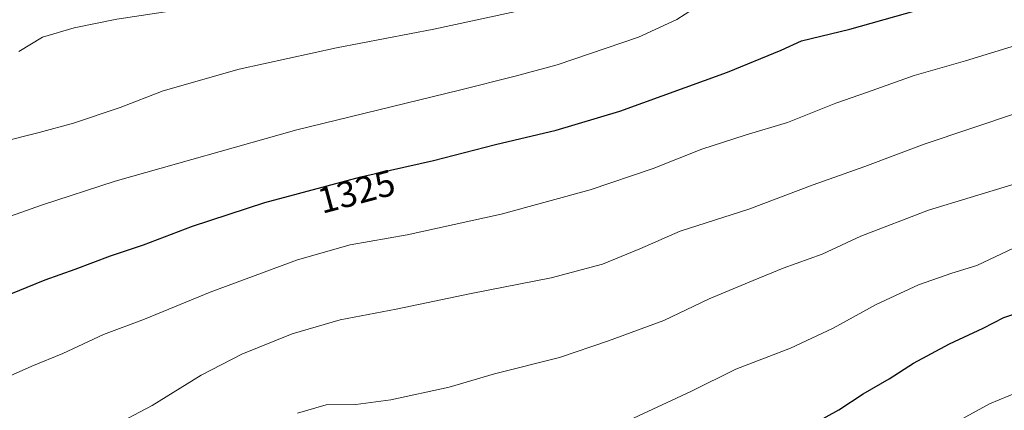
# Model space of a CAD drawing. Units: metres. Extents: x 583346 to 586800, y 4747444 to 4749800.
# Drawn here: x 585998 to 586265, y 4748540 to 4748646 of the extents above; entities that cross this region are included whole.
import ezdxf
from ezdxf.enums import TextEntityAlignment as Align

# ---------------------------------------------------------------- set-up
doc = ezdxf.new("R2010")
doc.units = ezdxf.units.M
doc.header["$MEASUREMENT"] = 0
for name, color, linetype, lineweight in [('Curva de nivel maestra', 30, 'Continuous', 30), ('Curva de nivel normal', 30, 'Continuous', 0), ('Rótulo de curva de nivel directora', 7, 'Continuous', 0)]:
    doc.layers.add(name, color=color, linetype=linetype, lineweight=lineweight)
doc.styles.add('Style-Arial', font='txt')

msp = doc.modelspace()

# ---------------------------------------------------------------- linework, layer by layer
at = {"layer": 'Curva de nivel maestra', "color": 30, "linetype": 'Continuous', "lineweight": 30, "flags": 128}
for points, elevation in [([(585992.8, 4748570.4701), (586004.54, 4748575.2401), (586012.66, 4748578.1501), (586022.28, 4748581.7801), (586031.24, 4748584.7301), (586044.56, 4748589.8001), (586064.15, 4748596.2401), (586090.23, 4748603.2001), (586109.96, 4748607.6201), (586126.8, 4748612.0101), (586143.29, 4748615.8701), (586160.56, 4748621.0401), (586189.82, 4748631.6701), (586204.38, 4748637.6701), (586209.92, 4748640.1301), (586223, 4748643.3701), (586253.22, 4748651.9201), (586274.89, 4748659.5101)], 1325), ([(586207.88, 4748533.1901), (586220.08, 4748539.8701), (586226.66, 4748544.2901), (586233.75, 4748548.3301), (586240.33, 4748552.5501), (586250.08, 4748557.8901), (586259.22, 4748562.1301), (586264.81, 4748564.9901), (586276.57, 4748568.9501)], 1300)]:
    msp.add_lwpolyline(points, dxfattribs=dict(at, elevation=elevation))
at = {"layer": 'Curva de nivel normal', "color": 30, "linetype": 'Continuous', "lineweight": 0, "flags": 128}
for points, elevation in [([(585991.67, 4748612.47), (586002.94, 4748615.27), (586012.26, 4748617.76), (586024.93, 4748622.04), (586036.57, 4748626.6), (586057.24, 4748632.43), (586083.69, 4748638.31), (586110.08, 4748643.37), (586135.69, 4748648.88), (586150.3, 4748653.85), (586179.67, 4748666.64), (586193.59, 4748673.52), (586196.04, 4748676.26), (586195.72, 4748679.96), (586192.01, 4748682.94), (586188.9173, 4748684.3517), (586185.81, 4748685.77), (586184.04, 4748688.18), (586181.78, 4748688.9)], 1335), ([(586265.72, 4748681.05), (586263.77, 4748678.18), (586258.47, 4748674.18), (586247.34, 4748669.1), (586237.04, 4748665.17), (586223.04, 4748661.37), (586196.39, 4748655.08), (586182.89, 4748650.27), (586176.08, 4748645.98), (586165.63, 4748641.12), (586143.58, 4748633.62), (586132.13, 4748630.61), (586117.02, 4748626.74), (586072.84, 4748615.99), (586023.56, 4748602.06), (586003.56, 4748595.5), (585992.23, 4748591.53)], 1330), ([(585997.36, 4748637.31), (586003.84, 4748641.12), (586012.43, 4748643.72), (586024, 4748646.01), (586040.19, 4748648.48), (586072.06, 4748654.34), (586094.76, 4748658.04), (586108.68, 4748661.17), (586119.97, 4748665.14), (586128.91, 4748668.03), (586139.22, 4748674.7), (586141.63, 4748676.56), (586147.12, 4748677.42), (586158.23, 4748680.42), (586160.48, 4748681.7001), (586158.9, 4748682.41)], 1340), ([(585964.14, 4748535.91), (585978.56, 4748541.42), (585989.26, 4748546.6), (586000.93, 4748551.81), (586009.36, 4748555.23), (586020.41, 4748560.34), (586031.56, 4748564.53), (586049.34, 4748571.88), (586073.04, 4748580.66), (586087.39, 4748584.76), (586102.84, 4748587.47), (586128.4, 4748593.12), (586152.54, 4748599.71), (586169.65, 4748605.45), (586182.87, 4748610.71), (586194.6, 4748614.56), (586206.15, 4748617.98), (586219.24, 4748623.24), (586227.86, 4748626.21), (586240.54, 4748630.71), (586254.43, 4748634.73), (586287.18, 4748644.82)], 1320), ([(586021.93, 4748534.93), (586033.59, 4748541.12), (586046.89, 4748549.29), (586057.93, 4748555.04), (586071.66, 4748560.53), (586084.67, 4748564.4), (586099.89, 4748567.26), (586120.2, 4748571.49), (586141.97, 4748575.8), (586155.86, 4748579.5), (586166, 4748583.64), (586176.99, 4748588.42), (586195.62, 4748594.4), (586213.08, 4748601.03), (586227.1, 4748606.04), (586243.22, 4748612.11), (586281.22, 4748624.86)], 1315), ([(586073.06, 4748539.02), (586080.84, 4748541.28), (586088.86, 4748541.37), (586098.39, 4748542.59), (586114.23, 4748546.03), (586126.56, 4748549.66), (586144.23, 4748554.1), (586157.48, 4748558.69), (586172.56, 4748564.23), (586184.8, 4748570.07), (586196.81, 4748575.03), (586204.91, 4748578.39), (586215.48, 4748582.2), (586226.03, 4748587.12), (586244.36, 4748594.16), (586266.99, 4748601.06)], 1310), ([(586159.21, 4748535.33), (586179.9, 4748544.92), (586192.06, 4748550.92), (586206.89, 4748556.68), (586218.55, 4748562.13), (586230.2, 4748568.51), (586241.71, 4748573.84), (586250.74, 4748577.05), (586257.51, 4748579.09), (586267.65, 4748583.94)], 1305), ([(586218.94, 4748518.41), (586260.95, 4748541.53), (586279.29, 4748549.18)], 1295)]:
    msp.add_lwpolyline(points, dxfattribs=dict(at, elevation=elevation))

# ---------------------------------------------------------------- texts
at = {"layer": 'Rótulo de curva de nivel directora', "color": 7, "linetype": 'Continuous', "lineweight": 0, "style": 'Style-Arial'}
msp.add_text('1325', height=7, rotation=14.942406, dxfattribs=at).set_placement((586089.0651, 4748599.2449), align=Align.MIDDLE_CENTER)

doc.saveas('drawing.dxf')
